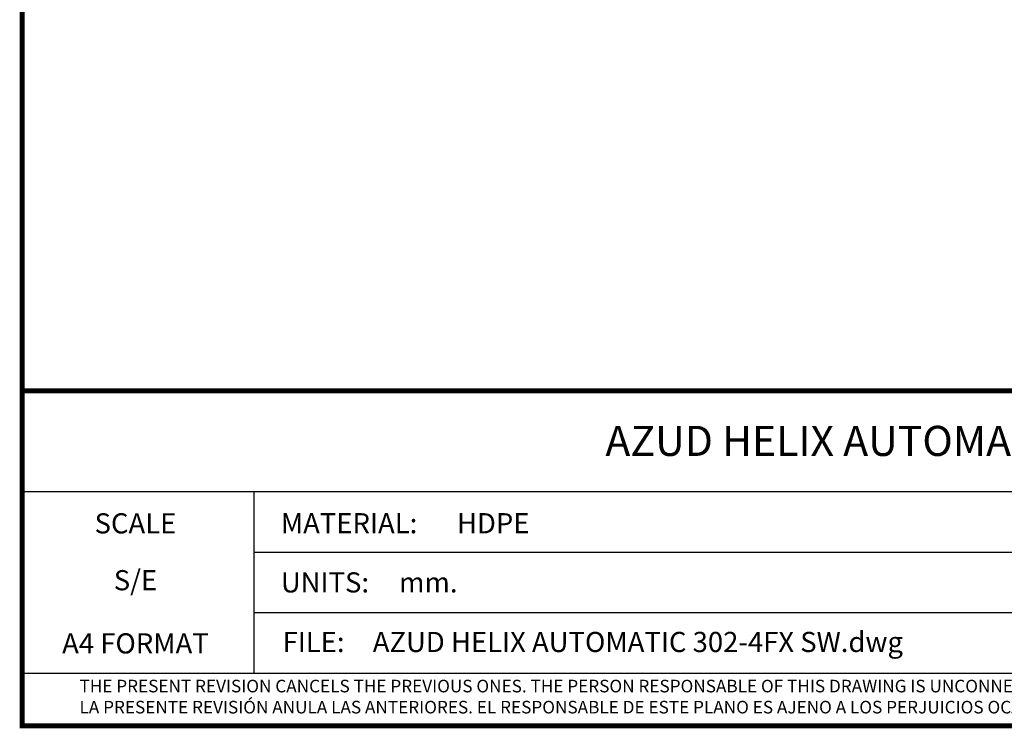
# Model space of a CAD drawing. Units: millimetres. Extents: x 7464 to 10885, y 1450 to 6183.
# Drawn here: x 7464 to 9175, y 1450 to 2680 of the extents above; entities that cross this region are included whole.
import ezdxf
from ezdxf.enums import TextEntityAlignment as Align

# ---------------------------------------------------------------- set-up
doc = ezdxf.new("R2010")
doc.units = ezdxf.units.MM
doc.layers.add('Formato', color=7, linetype='Continuous')
doc.styles.get("Standard").update_dxf_attribs({"font": 'verdana.ttf'})

msp = doc.modelspace()

# ---------------------------------------------------------------- linework, layer by layer
msp.add_line((7468.3, 1545.3), (10880.8, 1545.3))
at = {"layer": 'Formato'}
for p, q in [((7468.3, 1860.3), (10880.8, 1860.3)), ((7870.8, 1860.3), (7870.8, 1545.3)), ((7870.8, 1755.3), (10315, 1755.3)), ((7870.8, 1650.3), (10315, 1650.3))]:
    msp.add_line(p, q, dxfattribs=at)
at = {"layer": 'Formato', "const_width": 8.75}
msp.add_lwpolyline([(7468.3, 1453.9), (10880.8, 1453.9), (10880.8, 6178.9), (7468.3, 6178.9)], close=True, dxfattribs=at)
msp.add_lwpolyline([(7468.3, 1545.3), (7468.3, 2035.3), (10880.8, 2035.3)], dxfattribs=at)

# ---------------------------------------------------------------- texts
at = {"layer": 'Formato'}
for s, height, p in [('AZUD HELIX AUTOMATIC 302/4FX SW', 52.267, (8481.5, 1922.3)), ('MATERIAL:', 35, (7917.6, 1788)), ('HDPE', 35, (8223.6, 1788)), ('UNITS:', 35, (7917.6, 1685.3)), ('mm.', 35, (8122.9, 1685.3)), ('FILE:', 35, (7920.6, 1581.9)), ('AZUD HELIX AUTOMATIC 302-4FX SW.dwg', 35, (8077.3, 1581.9)), ('THE PRESENT REVISION CANCELS THE PREVIOUS ONES. THE PERSON RESPONSABLE OF THIS DRAWING IS UNCONNECTED WITH THE HARMS PRODUCED FOR AN IMPROPER USE OF THE CANCELLED REVISIONS.', 21.875, (7567.8, 1511.9))]:
    msp.add_text(s, height=height, dxfattribs=at).set_placement(p)
for s, p in [('SCALE', (7665, 1787.8)), ('S/E', (7665, 1689.1)), ('A4 FORMAT', (7665, 1579.4))]:
    msp.add_text(s, height=35, dxfattribs=at).set_placement(p, align=Align.CENTER)
at = {"layer": 'Formato', "oblique": 10}
msp.add_text('LA PRESENTE REVISIÓN ANULA LAS ANTERIORES. EL RESPONSABLE DE ESTE PLANO ES AJENO A LOS PERJUICIOS OCASIONADOS POR EL USO INDEBIDO DE REVISIONES ANULADAS.', height=21.875, dxfattribs=at).set_placement((7567.8, 1475.3))

doc.saveas('drawing.dxf')
